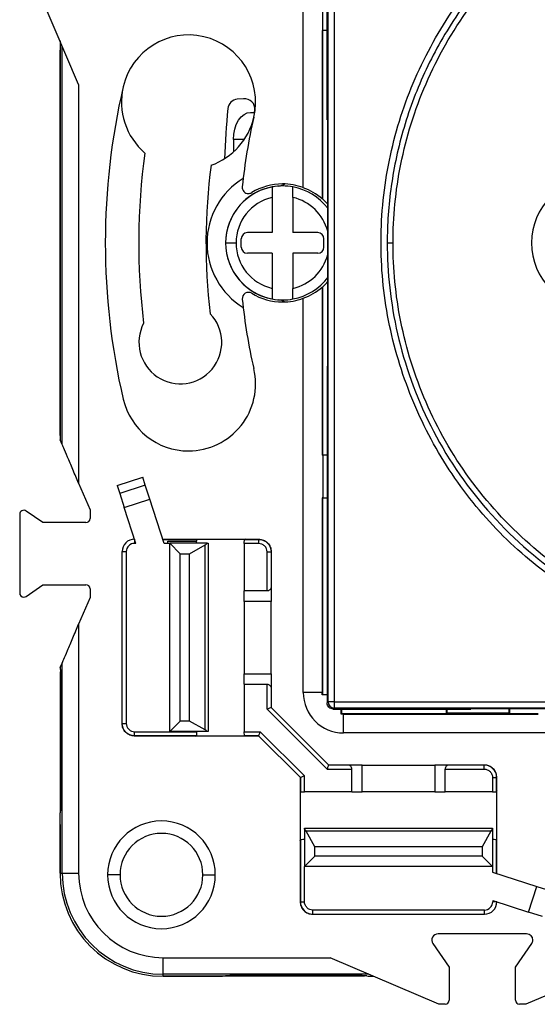
# Model space of a CAD drawing. Units: millimetres. Extents: x 0 to 420, y 0 to 297.
# Drawn here: x 89 to 114, y 136 to 184 of the extents above; entities that cross this region are included whole.
import ezdxf

# ---------------------------------------------------------------- set-up
doc = ezdxf.new("R2010")
doc.units = ezdxf.units.MM

msp = doc.modelspace()

# ---------------------------------------------------------------- linework, layer by layer
at = {"color": 7, "linetype": 'Continuous'}
for p, q in [((104.106, 178.958), (104.106, 195.208)), ((104.154, 150.855), (104.154, 195.16)), ((104.454, 195.16), (104.454, 150.855)), ((102.956, 175.676), (102.956, 194.708)), ((92.106, 180.659), (89.856, 185.908)), ((103.906, 183.258), (103.906, 185.308)), ((103.906, 183.258), (103.866, 183.258)), ((103.866, 183.258), (103.866, 175.134)), ((103.88, 183.258), (103.88, 175.141)), ((104.106, 183.258), (103.906, 183.258)), ((91.206, 182.758), (91.206, 163.511)), ((91.309, 163.273), (91.309, 182.519)), ((91.206, 163.708), (91.206, 182.308)), ((92.106, 180.659), (92.106, 161.413)), ((100.075, 179.968), (99.77, 179.941)), ((100.414, 179.308), (100.614, 179.308)), ((100.605, 179.308), (100.616, 179.417)), ((104.135, 178.958), (104.106, 178.958)), ((104.135, 167.058), (104.135, 178.958)), ((99.579, 178.008), (99.579, 177.398)), ((100.107, 178.008), (99.579, 178.008)), ((101.457, 175.201), (101.457, 173.508)), ((102.457, 175.201), (102.457, 173.508)), ((103.88, 175.141), (103.866, 175.134)), ((101.457, 173.508), (100.257, 173.508)), ((103.657, 173.508), (102.457, 173.508)), ((99.207, 173.008), (99.707, 173.008)), ((99.957, 172.808), (99.957, 173.208)), ((103.957, 172.808), (103.957, 173.208)), ((107.012, 173.008), (107.291, 173.008)), ((101.457, 172.508), (100.257, 172.508)), ((101.457, 172.508), (101.457, 170.814)), ((102.457, 172.508), (102.457, 170.814)), ((103.657, 172.508), (102.457, 172.508)), ((103.866, 170.881), (103.866, 162.758)), ((103.866, 170.881), (103.88, 170.874)), ((103.88, 170.874), (103.88, 162.758)), ((102.956, 151.308), (102.956, 170.339)), ((104.106, 167.058), (104.106, 150.807)), ((104.106, 167.058), (104.135, 167.058)), ((91.309, 163.273), (91.206, 163.511)), ((103.906, 162.758), (103.866, 162.758)), ((103.906, 162.758), (103.906, 160.708)), ((104.106, 162.758), (103.906, 162.758)), ((93.963, 161.302), (95.2, 161.704)), ((95.325, 161.317), (95.2, 161.704)), ((92.106, 161.413), (92.656, 160.128)), ((93.963, 161.302), (94.089, 160.915)), ((95.325, 161.317), (94.089, 160.915)), ((95.544, 160.644), (95.325, 161.317)), ((94.089, 160.915), (94.308, 160.243)), ((94.308, 160.243), (95.544, 160.644)), ((96.241, 158.499), (95.544, 160.644)), ((103.906, 160.708), (103.866, 160.708)), ((103.866, 160.708), (103.866, 151.308)), ((103.88, 160.708), (103.88, 151.208)), ((103.906, 160.708), (104.106, 160.708)), ((94.871, 158.508), (94.308, 160.243)), ((89.256, 159.904), (89.256, 156.111)), ((90.381, 159.508), (89.57, 160.069)), ((92.656, 160.128), (92.656, 159.708)), ((92.456, 159.508), (90.381, 159.508)), ((94.806, 158.708), (94.806, 158.508)), ((94.871, 158.508), (94.806, 158.508)), ((96.173, 158.708), (97.745, 158.708)), ((96.176, 158.699), (97.789, 158.699)), ((96.506, 158.499), (96.241, 158.499)), ((96.407, 158.609), (97.804, 158.609)), ((96.407, 158.509), (96.407, 158.609)), ((96.407, 158.509), (96.506, 158.509)), ((96.506, 158.509), (97.006, 158.009)), ((98.306, 158.509), (96.506, 158.509)), ((96.506, 149.427), (96.506, 158.509)), ((97.456, 158.009), (98.215, 158.43)), ((97.745, 158.708), (97.789, 158.699)), ((97.745, 158.708), (100.168, 158.708)), ((98.215, 149.505), (98.215, 158.43)), ((98.306, 158.509), (98.356, 158.509)), ((98.356, 158.509), (98.356, 149.427)), ((100.806, 158.499), (100.106, 158.499)), ((100.106, 158.499), (100.106, 156.208)), ((100.168, 158.708), (100.124, 158.699)), ((100.124, 158.699), (100.806, 158.699)), ((100.168, 158.708), (100.806, 158.708)), ((100.806, 158.699), (100.806, 158.708)), ((100.806, 158.499), (100.806, 158.699)), ((94.206, 149.816), (94.206, 158.108)), ((94.206, 158.108), (94.406, 158.108)), ((94.406, 158.108), (94.406, 149.816)), ((97.006, 158.009), (97.456, 158.009)), ((97.006, 149.927), (97.006, 158.009)), ((97.456, 149.927), (97.456, 158.009)), ((101.206, 158.099), (101.406, 158.099)), ((101.206, 156.208), (101.206, 158.099)), ((101.406, 158.107), (101.406, 158.099)), ((101.406, 158.099), (101.406, 156.408)), ((89.57, 155.946), (90.381, 156.508)), ((90.381, 156.508), (92.456, 156.508)), ((101.406, 156.408), (101.406, 155.708)), ((92.656, 156.308), (92.656, 155.887)), ((100.106, 155.708), (100.106, 156.208)), ((101.206, 156.208), (100.106, 156.208)), ((92.656, 155.887), (92.106, 154.602)), ((101.406, 155.708), (100.106, 155.708)), ((100.106, 155.708), (100.106, 152.208)), ((101.406, 152.208), (101.406, 155.708)), ((92.106, 154.602), (92.106, 142.588)), ((91.309, 152.742), (91.22, 152.536)), ((91.309, 142.588), (91.309, 152.742)), ((91.206, 152.308), (91.206, 151.447)), ((100.106, 152.208), (101.406, 152.208)), ((100.106, 151.708), (100.106, 152.208)), ((101.406, 152.208), (101.406, 151.508)), ((100.106, 151.708), (101.206, 151.708)), ((100.106, 151.708), (100.106, 149.416)), ((101.206, 150.505), (101.206, 151.708)), ((91.206, 151.447), (91.206, 146.568)), ((91.206, 151.447), (91.259, 151.447)), ((91.259, 146.568), (91.259, 151.447)), ((101.406, 151.508), (101.406, 150.587)), ((103.866, 151.308), (102.956, 151.308)), ((103.866, 151.193), (103.88, 151.208)), ((104.106, 151.195), (103.866, 151.193)), ((103.88, 151.208), (104.106, 151.208)), ((104.106, 150.807), (104.154, 150.855)), ((104.454, 150.855), (104.154, 150.855)), ((104.454, 150.855), (148.759, 150.855)), ((104.454, 150.855), (104.454, 150.555)), ((104.103, 147.608), (101.206, 150.505)), ((101.406, 150.587), (104.186, 147.808)), ((104.454, 150.555), (104.406, 150.508)), ((104.406, 150.508), (111.056, 150.508)), ((148.759, 150.555), (104.454, 150.555)), ((104.792, 150.267), (104.794, 150.508)), ((104.806, 150.281), (104.792, 150.267)), ((104.806, 150.508), (104.806, 150.281)), ((109.88, 150.281), (104.806, 150.281)), ((104.906, 149.358), (104.906, 150.267)), ((104.906, 150.267), (114.306, 150.267)), ((109.88, 150.281), (109.88, 150.508)), ((109.906, 150.308), (109.88, 150.281)), ((109.906, 150.308), (109.906, 150.508)), ((112.906, 150.308), (109.906, 150.308)), ((118.206, 150.515), (111.056, 150.515)), ((111.056, 150.515), (111.056, 150.508)), ((112.906, 150.308), (112.906, 150.515)), ((112.906, 150.308), (112.933, 150.281)), ((112.933, 150.281), (112.933, 150.515)), ((114.306, 150.281), (112.933, 150.281)), ((94.206, 149.816), (94.406, 149.816)), ((94.206, 149.808), (94.206, 149.816)), ((97.006, 149.927), (96.506, 149.427)), ((97.456, 149.927), (97.006, 149.927)), ((98.215, 149.505), (97.456, 149.927)), ((94.806, 149.216), (94.806, 149.416)), ((94.806, 149.416), (97.806, 149.416)), ((98.306, 149.427), (96.506, 149.427)), ((97.806, 149.416), (97.806, 149.427)), ((98.356, 149.427), (98.306, 149.427)), ((100.106, 149.416), (100.88, 149.416)), ((100.88, 149.416), (103.015, 147.282)), ((125.041, 149.358), (104.906, 149.358)), ((97.789, 149.216), (94.806, 149.216)), ((94.806, 149.216), (94.806, 149.208)), ((97.745, 149.208), (94.806, 149.208)), ((97.745, 149.208), (97.789, 149.216)), ((100.168, 149.208), (97.745, 149.208)), ((100.798, 149.216), (100.124, 149.216)), ((100.168, 149.208), (100.124, 149.216)), ((100.806, 149.208), (100.168, 149.208)), ((102.815, 147.199), (100.798, 149.216)), ((104.103, 147.608), (105.306, 147.608)), ((105.106, 147.808), (104.186, 147.808)), ((105.806, 147.808), (105.106, 147.808)), ((105.306, 146.508), (105.306, 147.608)), ((105.806, 146.508), (105.806, 147.808)), ((105.806, 147.808), (109.306, 147.808)), ((109.306, 147.808), (109.306, 146.508)), ((110.006, 147.808), (109.306, 147.808)), ((109.806, 146.508), (109.806, 147.608)), ((109.806, 147.608), (111.698, 147.608)), ((111.698, 147.808), (110.006, 147.808)), ((111.698, 147.608), (111.698, 147.808)), ((111.706, 147.808), (111.698, 147.808)), ((102.806, 147.208), (102.806, 146.569)), ((102.815, 147.199), (102.815, 146.525)), ((103.015, 146.508), (103.015, 147.282)), ((112.098, 147.208), (112.298, 147.208)), ((112.098, 147.208), (112.098, 146.508)), ((112.298, 146.525), (112.298, 147.208)), ((112.298, 147.208), (112.306, 147.208)), ((112.306, 146.569), (112.306, 147.208)), ((91.206, 146.568), (91.206, 145.495)), ((91.259, 146.568), (91.206, 146.568)), ((102.806, 146.569), (102.815, 146.525)), ((102.806, 146.569), (102.806, 144.146)), ((105.306, 146.508), (103.015, 146.508)), ((105.306, 146.508), (105.806, 146.508)), ((109.306, 146.508), (105.806, 146.508)), ((109.306, 146.508), (109.806, 146.508)), ((112.098, 146.508), (109.806, 146.508)), ((112.306, 146.569), (112.298, 146.525)), ((112.306, 144.146), (112.306, 146.569)), ((91.206, 142.588), (91.206, 145.495)), ((91.206, 144.943), (91.206, 142.588)), ((103.015, 144.707), (103.015, 144.758)), ((103.015, 144.758), (112.098, 144.758)), ((103.015, 144.707), (103.015, 142.908)), ((103.515, 143.858), (103.094, 144.616)), ((112.019, 144.616), (103.094, 144.616)), ((112.019, 144.616), (111.598, 143.858)), ((112.098, 144.758), (112.098, 144.707)), ((112.098, 144.707), (112.098, 142.908)), ((102.806, 144.146), (102.815, 144.19)), ((102.806, 144.146), (102.806, 141.208)), ((102.815, 144.19), (102.815, 141.208)), ((112.298, 142.577), (112.298, 144.19)), ((112.306, 144.146), (112.298, 144.19)), ((112.306, 142.574), (112.306, 144.146)), ((111.598, 143.858), (103.515, 143.858)), ((103.515, 143.408), (103.515, 143.858)), ((111.598, 143.858), (111.598, 143.408)), ((103.015, 142.908), (103.515, 143.408)), ((111.598, 143.408), (103.515, 143.408)), ((111.598, 143.408), (112.098, 142.908)), ((91.206, 142.588), (91.309, 142.588)), ((91.309, 142.588), (92.106, 142.588)), ((112.098, 142.908), (103.015, 142.908)), ((103.015, 141.208), (103.015, 142.908)), ((112.098, 142.908), (112.098, 142.642)), ((112.098, 142.642), (114.243, 141.945)), ((94.106, 142.508), (93.506, 142.508)), ((98.106, 142.508), (98.706, 142.508)), ((113.842, 140.709), (114.243, 141.945)), ((114.243, 141.945), (114.916, 141.727)), ((102.815, 141.208), (102.806, 141.208)), ((102.815, 141.208), (103.015, 141.208)), ((112.106, 141.272), (112.106, 141.208)), ((112.106, 141.272), (113.842, 140.709)), ((112.306, 141.208), (112.106, 141.208)), ((103.415, 140.608), (103.415, 140.808)), ((111.706, 140.808), (103.415, 140.808)), ((111.706, 140.608), (111.706, 140.808)), ((114.514, 140.49), (113.842, 140.709)), ((103.406, 140.608), (103.415, 140.608)), ((103.415, 140.608), (111.706, 140.608)), ((113.746, 139.658), (109.466, 139.658)), ((109.22, 139.187), (110.006, 138.051)), ((113.206, 138.051), (113.993, 139.187)), ((96.187, 137.71), (96.187, 138.507)), ((96.187, 138.507), (104.258, 138.507)), ((109.506, 136.258), (104.258, 138.507)), ((118.955, 138.507), (113.706, 136.258)), ((110.006, 138.051), (110.006, 136.458)), ((113.206, 136.458), (113.206, 138.051)), ((106.118, 137.71), (96.187, 137.71)), ((96.187, 137.608), (96.187, 137.71)), ((96.187, 137.608), (98.542, 137.608)), ((99.094, 137.608), (96.187, 137.608)), ((100.167, 137.608), (99.094, 137.608)), ((100.167, 137.66), (105.046, 137.66)), ((100.167, 137.66), (100.167, 137.608)), ((105.046, 137.608), (100.167, 137.608)), ((105.046, 137.608), (105.046, 137.66)), ((105.906, 137.608), (105.046, 137.608)), ((109.806, 136.258), (109.506, 136.258)), ((113.706, 136.258), (113.406, 136.258))]:
    msp.add_line(p, q, dxfattribs=at)
at = {"color": 7, "linetype": 'Continuous', "flags": 128}
msp.add_lwpolyline([(99.579, 178.008), (99.595, 178.261), (99.642, 178.505), (99.719, 178.73), (99.823, 178.927), (99.95, 179.088), (100.094, 179.209), (100.251, 179.283), (100.414, 179.308)], dxfattribs=at)
at = {"color": 7, "linetype": 'Continuous'}
for centre, radius, start, end in [((97.413, 179.808), 3.24, 346.888, 166.888), ((126.606, 173.008), 33.215, 166.888, 193.112), ((97.413, 179.808), 3.24, 166.888, 229.4303), ((99.815, 179.443), 0.5, 95.0933, 174.0643), ((100.119, 179.47), 0.5, 353.9664, 95.0933), ((134.13, 175.875), 35, 174.0643, 178.039), ((97.413, 179.808), 3.24, 289.7074, 346.888), ((126.606, 173.008), 26.735, 166.888, 174.172), ((126.606, 173.008), 31.6, 172.1081, 187.044), ((126.606, 173.008), 28.35, 172.3994, 186.9229), ((101.956, 173.008), 3.65, 121.4232, 238.5768), ((101.956, 173.008), 2.85, 90, 121.5532), ((101.606, 176.635), 0.9, 280.9922, 300.0038), ((101.956, 173.008), 2.85, 69.459, 90), ((117.106, 173.008), 3.125, 90, 270), ((101.956, 173.008), 2.75, 97.312, 262.688), ((101.957, 173.008), 2.75, 100.4757, 180), ((100.308, 175.692), 0.3, 174.172, 270), ((100.308, 175.692), 0.3, 270, 301.5525), ((101.957, 173.008), 2.75, 79.5243, 100.4757), ((101.957, 173.008), 2.75, 37.633, 79.5243), ((101.957, 173.008), 2.25, 102.8396, 180), ((101.957, 173.008), 2.25, 14.5509, 77.1604), ((101.956, 173.008), 2.873, 40.6739, 47.9567), ((100.257, 173.208), 0.3, 90, 180), ((103.657, 173.208), 0.3, 0, 90), ((101.957, 173.008), 2.75, 180, 259.5243), ((101.957, 173.008), 2.25, 180, 257.1604), ((100.257, 172.808), 0.3, 180, 270), ((103.657, 172.808), 0.3, 270, 0), ((101.957, 173.008), 2.25, 282.8396, 345.4491), ((101.957, 173.008), 2.75, 280.4757, 323.0985), ((101.956, 173.008), 2.873, 312.0433, 319.9811), ((100.308, 170.323), 0.3, 58.4475, 185.828), ((126.606, 173.008), 26.735, 185.828, 193.112), ((101.956, 173.008), 2.85, 238.4468, 270), ((101.957, 173.008), 2.75, 259.5243, 280.4757), ((101.606, 169.38), 0.9, 59.9962, 79.0078), ((101.956, 173.008), 2.85, 270, 290.541), ((97.018, 168.208), 2, 152.4559, 43.7438), ((97.413, 166.208), 3.24, 270, 13.112), ((97.413, 166.208), 3.24, 193.112, 270), ((89.456, 159.904), 0.2, 55.3048, 180), ((92.456, 159.708), 0.2, 270, 0), ((94.806, 158.108), 0.6, 90, 180), ((94.806, 158.108), 0.4, 90, 180), ((92.456, 156.308), 0.2, 0, 90), ((89.456, 156.111), 0.2, 180, 270), ((89.456, 156.111), 0.2, 270, 304.6952), ((104.906, 151.308), 1.95, 180, 270), ((-9.037, 151.308), 112.903, 359.94186, 359.99991), ((104.454, 150.855), 0.3, 180.0042, 269.9958), ((104.907, 37.364), 112.903, 90.00009, 90.05814), ((96.106, 142.508), 2.6, 0, 180), ((96.106, 142.508), 2, 90, 180), ((96.106, 142.508), 2, 0, 90), ((96.187, 142.588), 4.98, 180, 270), ((96.187, 142.588), 4.878, 180, 270), ((96.187, 142.588), 4.081, 180, 270), ((96.106, 142.508), 2.6, 180, 0), ((96.106, 142.508), 2, 180, 270), ((96.106, 142.508), 2, 270, 0), ((111.706, 141.208), 0.4, 270, 0), ((111.706, 141.208), 0.6, 270, 0), ((109.466, 139.358), 0.3, 90, 214.6952), ((113.746, 139.358), 0.3, 0, 90), ((113.746, 139.358), 0.3, 325.3048, 0), ((109.806, 136.458), 0.2, 270, 0), ((113.406, 136.458), 0.2, 180, 270)]:
    msp.add_arc(centre, radius, start, end, dxfattribs=at)
for points, knots in [([(107.291, 173.008), (107.291, 174.238), (107.41, 175.519), (107.931, 178.109), (108.333, 179.418), (109.44, 181.971), (110.145, 183.214), (111.832, 185.531), (112.813, 186.604), (114.981, 188.5), (116.168, 189.32), (118.651, 190.665), (119.946, 191.188), (122.544, 191.939), (123.848, 192.166), (125.739, 192.314), (126.36, 192.331), (127.606, 192.307), (128.233, 192.265), (128.871, 192.189)], [0, 0, 0, 0, 0.125, 0.125, 0.25, 0.25, 0.375, 0.375, 0.5, 0.5, 0.625, 0.625, 0.75, 0.75, 0.875, 0.875, 0.9375, 0.9375, 1, 1, 1, 1]), ([(133.189, 154.241), (133.042, 154.191), (132.749, 154.09), (132.306, 153.951), (131.862, 153.823), (131.416, 153.705), (130.969, 153.598), (130.521, 153.502), (130.071, 153.416), (129.619, 153.34), (129.167, 153.276), (128.712, 153.222), (128.257, 153.179), (127.8, 153.146), (127.341, 153.124), (126.881, 153.113), (126.42, 153.112), (125.957, 153.122), (124.995, 153.165), (123.545, 153.315), (121.633, 153.707), (119.769, 154.288), (117.969, 155.051), (116.246, 155.987), (114.628, 157.086), (113.126, 158.332), (111.302, 160.182), (109.77, 162.301), (108.562, 164.609), (107.579, 167.027), (106.784, 170.197), (106.643, 173.46), (106.914, 176.041), (107.306, 177.956), (107.883, 179.826), (108.641, 181.626), (109.57, 183.345), (110.666, 184.965), (111.916, 186.472), (113.053, 187.594), (113.988, 188.395), (114.671, 188.931), (115.374, 189.435), (116.098, 189.906), (116.841, 190.345), (117.605, 190.752), (118.389, 191.125), (119.192, 191.469), (119.741, 191.67), (120.017, 191.771)], [0, 0, 0, 0, 0.007461, 0.01489, 0.022292, 0.029671, 0.037031, 0.044375, 0.051708, 0.059033, 0.066355, 0.073677, 0.081004, 0.08834, 0.095689, 0.103054, 0.11044, 0.117851, 0.12529, 0.156686, 0.187784, 0.21889, 0.250311, 0.281554, 0.312931, 0.344167, 0.375155, 0.437563, 0.468796, 0.500165, 0.56277, 0.624735, 0.655945, 0.687296, 0.718512, 0.74977, 0.780981, 0.812234, 0.84357, 0.874879, 0.888843, 0.90273, 0.916566, 0.930377, 0.94419, 0.958033, 0.971931, 0.985912, 1, 1, 1, 1]), ([(120.114, 191.495), (119.174, 191.165), (118.242, 190.757), (116.435, 189.786), (115.559, 189.224), (113.899, 187.959), (113.116, 187.256), (111.673, 185.736), (111.014, 184.919), (109.841, 183.203), (109.328, 182.305), (108.458, 180.465), (108.102, 179.524), (107.542, 177.636), (107.338, 176.689), (107.074, 174.823), (107.012, 173.902), (107.012, 173.008)], [0, 0, 0, 0, 0.125, 0.125, 0.25, 0.25, 0.375, 0.375, 0.5, 0.5, 0.625, 0.625, 0.75, 0.75, 0.875, 0.875, 1, 1, 1, 1]), ([(101.457, 175.712), (101.457, 175.711), (101.457, 175.709), (101.457, 175.695), (101.457, 175.671), (101.457, 175.628), (101.457, 175.564), (101.457, 175.485), (101.457, 175.397), (101.457, 175.301), (101.457, 175.235), (101.457, 175.201)], [0, 0, 0, 0, 0.082272, 0.165171, 0.250154, 0.372204, 0.500669, 0.622258, 0.750421, 0.8735, 1, 1, 1, 1]), ([(102.457, 175.201), (102.457, 175.223), (102.457, 175.267), (102.457, 175.332), (102.457, 175.405), (102.457, 175.484), (102.457, 175.562), (102.457, 175.627), (102.457, 175.674), (102.457, 175.706), (102.457, 175.71), (102.457, 175.712)], [0, 0, 0, 0, 0.082374, 0.165318, 0.250128, 0.372298, 0.499802, 0.62233, 0.750372, 0.873897, 1, 1, 1, 1]), ([(107.012, 173.008), (107.012, 171.593), (107.167, 170.113), (107.853, 167.13), (108.384, 165.627), (109.838, 162.742), (110.762, 161.362), (112.94, 158.869), (114.193, 157.758), (116.906, 155.904), (118.363, 155.161), (121.33, 154.072), (122.84, 153.722), (125.04, 153.462), (125.758, 153.419), (127.19, 153.409), (127.905, 153.442), (130.097, 153.671), (131.606, 153.997), (133.092, 154.518)], [0, 0, 0, 0, 0.125, 0.125, 0.25, 0.25, 0.375, 0.375, 0.5, 0.5, 0.625, 0.625, 0.75, 0.75, 0.8125, 0.8125, 0.875, 0.875, 1, 1, 1, 1]), ([(128.871, 153.826), (128.233, 153.75), (127.606, 153.708), (126.36, 153.684), (125.739, 153.701), (123.848, 153.849), (122.544, 154.076), (119.946, 154.827), (118.651, 155.35), (116.168, 156.695), (114.981, 157.515), (112.813, 159.411), (111.832, 160.484), (110.145, 162.801), (109.44, 164.044), (108.333, 166.597), (107.931, 167.906), (107.41, 170.497), (107.291, 171.777), (107.291, 173.008)], [0, 0, 0, 0, 0.0625, 0.0625, 0.125, 0.125, 0.25, 0.25, 0.375, 0.375, 0.5, 0.5, 0.625, 0.625, 0.75, 0.75, 0.875, 0.875, 1, 1, 1, 1]), ([(101.457, 170.814), (101.457, 170.792), (101.457, 170.748), (101.457, 170.683), (101.457, 170.61), (101.457, 170.531), (101.457, 170.453), (101.457, 170.388), (101.457, 170.341), (101.457, 170.309), (101.457, 170.305), (101.457, 170.303)], [0, 0, 0, 0, 0.082317, 0.165269, 0.250151, 0.372245, 0.500008, 0.622085, 0.749835, 0.873538, 1, 1, 1, 1]), ([(102.457, 170.303), (102.457, 170.304), (102.457, 170.306), (102.457, 170.32), (102.457, 170.344), (102.457, 170.387), (102.457, 170.451), (102.457, 170.529), (102.457, 170.618), (102.457, 170.714), (102.457, 170.78), (102.457, 170.814)], [0, 0, 0, 0, 0.082099, 0.164978, 0.250092, 0.371803, 0.500011, 0.621731, 0.749825, 0.873329, 1, 1, 1, 1]), ([(92.106, 161.413), (92.016, 161.623), (91.919, 161.848), (91.732, 162.285), (91.642, 162.496), (91.489, 162.853), (91.427, 162.998), (91.341, 163.198), (91.317, 163.254), (91.309, 163.273)], [0, 0, 0, 0, 0.25, 0.25, 0.5, 0.5, 0.75, 0.75, 1, 1, 1, 1]), ([(97.789, 158.699), (97.792, 158.698), (97.795, 158.69), (97.8, 158.658), (97.802, 158.635), (97.804, 158.609)], [0, 0, 0, 0, 0.5, 0.5, 1, 1, 1, 1]), ([(100.106, 158.499), (100.106, 158.545), (100.108, 158.6), (100.115, 158.678), (100.12, 158.698), (100.124, 158.699)], [0, 0, 0, 0, 0.5, 0.5, 1, 1, 1, 1]), ([(100.806, 158.708), (100.877, 158.708), (100.953, 158.695), (101.101, 158.636), (101.172, 158.59), (101.289, 158.473), (101.335, 158.402), (101.394, 158.254), (101.406, 158.178), (101.406, 158.107)], [0, 0, 0, 0, 0.25, 0.25, 0.5, 0.5, 0.75, 0.75, 1, 1, 1, 1]), ([(100.806, 158.699), (100.963, 158.699), (101.12, 158.634), (101.342, 158.412), (101.406, 158.256), (101.406, 158.099)], [0, 0, 0, 0, 0.5, 0.5, 1, 1, 1, 1]), ([(101.206, 158.099), (101.206, 158.146), (101.198, 158.197), (101.159, 158.295), (101.128, 158.343), (101.05, 158.421), (101.003, 158.451), (100.904, 158.49), (100.854, 158.499), (100.806, 158.499)], [0, 0, 0, 0, 0.25, 0.25, 0.5, 0.5, 0.75, 0.75, 1, 1, 1, 1]), ([(101.406, 156.408), (101.406, 156.36), (101.387, 156.305), (101.309, 156.227), (101.254, 156.208), (101.206, 156.208)], [0, 0, 0, 0, 0.5, 0.5, 1, 1, 1, 1]), ([(91.309, 152.742), (91.317, 152.761), (91.341, 152.817), (91.427, 153.017), (91.489, 153.162), (91.642, 153.519), (91.732, 153.73), (91.919, 154.167), (92.016, 154.392), (92.106, 154.602)], [0, 0, 0, 0, 0.25, 0.25, 0.5, 0.5, 0.75, 0.75, 1, 1, 1, 1]), ([(91.227, 152.422), (91.237, 152.291), (91.245, 152.135), (91.256, 151.799), (91.259, 151.621), (91.259, 151.447)], [0, 0, 0, 0, 0.5, 0.5, 1, 1, 1, 1]), ([(101.206, 151.708), (101.254, 151.708), (101.309, 151.688), (101.387, 151.61), (101.406, 151.555), (101.406, 151.508)], [0, 0, 0, 0, 0.5, 0.5, 1, 1, 1, 1]), ([(104.406, 150.508), (104.336, 150.508), (104.253, 150.537), (104.136, 150.654), (104.106, 150.737), (104.106, 150.807)], [0, 0, 0, 0, 0.5, 0.5, 1, 1, 1, 1]), ([(101.206, 150.505), (101.254, 150.524), (101.309, 150.547), (101.387, 150.579), (101.406, 150.587), (101.406, 150.587)], [0, 0, 0, 0, 0.5, 0.5, 1, 1, 1, 1]), ([(94.806, 149.216), (94.649, 149.216), (94.493, 149.281), (94.271, 149.503), (94.206, 149.659), (94.206, 149.816)], [0, 0, 0, 0, 0.5, 0.5, 1, 1, 1, 1]), ([(94.806, 149.208), (94.736, 149.208), (94.659, 149.22), (94.512, 149.279), (94.441, 149.325), (94.324, 149.442), (94.278, 149.513), (94.219, 149.661), (94.206, 149.737), (94.206, 149.808)], [0, 0, 0, 0, 0.25, 0.25, 0.5, 0.5, 0.75, 0.75, 1, 1, 1, 1]), ([(94.406, 149.816), (94.406, 149.769), (94.415, 149.718), (94.454, 149.62), (94.485, 149.572), (94.563, 149.494), (94.61, 149.464), (94.708, 149.425), (94.759, 149.416), (94.806, 149.416)], [0, 0, 0, 0, 0.25, 0.25, 0.5, 0.5, 0.75, 0.75, 1, 1, 1, 1]), ([(97.806, 149.416), (97.806, 149.37), (97.805, 149.315), (97.798, 149.237), (97.793, 149.217), (97.789, 149.216)], [0, 0, 0, 0, 0.5, 0.5, 1, 1, 1, 1]), ([(100.124, 149.216), (100.12, 149.217), (100.115, 149.237), (100.108, 149.315), (100.106, 149.37), (100.106, 149.416)], [0, 0, 0, 0, 0.5, 0.5, 1, 1, 1, 1]), ([(100.798, 149.216), (100.798, 149.217), (100.806, 149.237), (100.839, 149.315), (100.861, 149.37), (100.88, 149.416)], [0, 0, 0, 0, 0.5, 0.5, 1, 1, 1, 1]), ([(104.186, 147.808), (104.186, 147.808), (104.178, 147.788), (104.146, 147.71), (104.123, 147.655), (104.103, 147.608)], [0, 0, 0, 0, 0.5, 0.5, 1, 1, 1, 1]), ([(105.306, 147.608), (105.306, 147.655), (105.287, 147.71), (105.209, 147.788), (105.154, 147.808), (105.106, 147.808)], [0, 0, 0, 0, 0.5, 0.5, 1, 1, 1, 1]), ([(110.006, 147.808), (109.959, 147.808), (109.904, 147.788), (109.826, 147.71), (109.806, 147.655), (109.806, 147.608)], [0, 0, 0, 0, 0.5, 0.5, 1, 1, 1, 1]), ([(111.698, 147.608), (111.745, 147.608), (111.796, 147.599), (111.894, 147.56), (111.941, 147.529), (112.02, 147.451), (112.05, 147.404), (112.089, 147.306), (112.098, 147.255), (112.098, 147.208)], [0, 0, 0, 0, 0.25, 0.25, 0.5, 0.5, 0.75, 0.75, 1, 1, 1, 1]), ([(112.306, 147.208), (112.306, 147.278), (112.294, 147.355), (112.235, 147.502), (112.189, 147.573), (112.072, 147.69), (112.001, 147.736), (111.853, 147.795), (111.777, 147.808), (111.706, 147.808)], [0, 0, 0, 0, 0.25, 0.25, 0.5, 0.5, 0.75, 0.75, 1, 1, 1, 1]), ([(103.015, 147.282), (102.968, 147.262), (102.914, 147.24), (102.836, 147.207), (102.816, 147.199), (102.815, 147.199)], [0, 0, 0, 0, 0.5, 0.5, 1, 1, 1, 1]), ([(91.259, 146.568), (91.259, 146.395), (91.256, 146.216), (91.245, 145.88), (91.237, 145.724), (91.227, 145.593)], [0, 0, 0, 0, 0.5, 0.5, 1, 1, 1, 1]), ([(102.815, 146.525), (102.816, 146.521), (102.836, 146.516), (102.914, 146.509), (102.968, 146.508), (103.015, 146.508)], [0, 0, 0, 0, 0.5, 0.5, 1, 1, 1, 1]), ([(112.098, 146.508), (112.144, 146.508), (112.199, 146.509), (112.277, 146.516), (112.297, 146.521), (112.298, 146.525)], [0, 0, 0, 0, 0.5, 0.5, 1, 1, 1, 1]), ([(91.206, 144.943), (91.206, 145.058), (91.208, 145.178), (91.215, 145.401), (91.221, 145.505), (91.227, 145.593)], [0, 0, 0, 0, 0.5, 0.5, 1, 1, 1, 1]), ([(103.015, 144.208), (102.968, 144.208), (102.914, 144.206), (102.836, 144.199), (102.816, 144.194), (102.815, 144.19)], [0, 0, 0, 0, 0.5, 0.5, 1, 1, 1, 1]), ([(112.298, 144.19), (112.297, 144.194), (112.277, 144.199), (112.199, 144.206), (112.144, 144.208), (112.098, 144.208)], [0, 0, 0, 0, 0.5, 0.5, 1, 1, 1, 1]), ([(102.806, 141.208), (102.806, 141.137), (102.819, 141.061), (102.878, 140.913), (102.924, 140.842), (103.041, 140.725), (103.112, 140.679), (103.259, 140.62), (103.336, 140.608), (103.406, 140.608)], [0, 0, 0, 0, 0.25, 0.25, 0.5, 0.5, 0.75, 0.75, 1, 1, 1, 1]), ([(103.415, 140.808), (103.368, 140.808), (103.317, 140.816), (103.219, 140.855), (103.171, 140.886), (103.093, 140.964), (103.063, 141.011), (103.024, 141.11), (103.015, 141.16), (103.015, 141.208)], [0, 0, 0, 0, 0.25, 0.25, 0.5, 0.5, 0.75, 0.75, 1, 1, 1, 1]), ([(98.542, 137.608), (98.657, 137.608), (98.776, 137.609), (99, 137.617), (99.104, 137.622), (99.192, 137.629)], [0, 0, 0, 0, 0.5, 0.5, 1, 1, 1, 1]), ([(100.167, 137.66), (99.993, 137.66), (99.815, 137.657), (99.479, 137.646), (99.323, 137.638), (99.192, 137.629)], [0, 0, 0, 0, 0.5, 0.5, 1, 1, 1, 1]), ([(106.021, 137.629), (105.889, 137.638), (105.733, 137.646), (105.398, 137.657), (105.219, 137.66), (105.046, 137.66)], [0, 0, 0, 0, 0.5, 0.5, 1, 1, 1, 1])]:
    msp.add_open_spline(points, degree=3, knots=knots, dxfattribs=at)
for points in [[(103.866, 175.134), (103.602, 175.368), (103.288, 175.555), (102.956, 175.676)], [(102.956, 170.339), (103.288, 170.46), (103.602, 170.647), (103.866, 170.881)], [(97.806, 158.509), (97.806, 158.544), (97.806, 158.579), (97.804, 158.609)], [(98.215, 158.43), (98.25, 158.45), (98.282, 158.477), (98.306, 158.509)], [(91.227, 152.422), (91.225, 152.458), (91.222, 152.496), (91.22, 152.536)], [(98.306, 149.427), (98.282, 149.459), (98.25, 149.486), (98.215, 149.505)], [(100.798, 149.216), (100.798, 149.216), (100.798, 149.216), (100.798, 149.216)], [(112.298, 147.208), (112.298, 147.534), (112.024, 147.808), (111.698, 147.808)], [(102.815, 147.199), (102.815, 147.199), (102.815, 147.199), (102.815, 147.199)], [(103.094, 144.616), (103.074, 144.651), (103.047, 144.683), (103.015, 144.707)], [(112.098, 144.707), (112.066, 144.683), (112.038, 144.651), (112.019, 144.616)], [(102.815, 141.208), (102.815, 140.881), (103.088, 140.608), (103.415, 140.608)], [(106.021, 137.629), (106.116, 137.621), (106.228, 137.616), (106.345, 137.612)]]:
    msp.add_open_spline(points, degree=3, dxfattribs=at)

doc.saveas('drawing.dxf')
